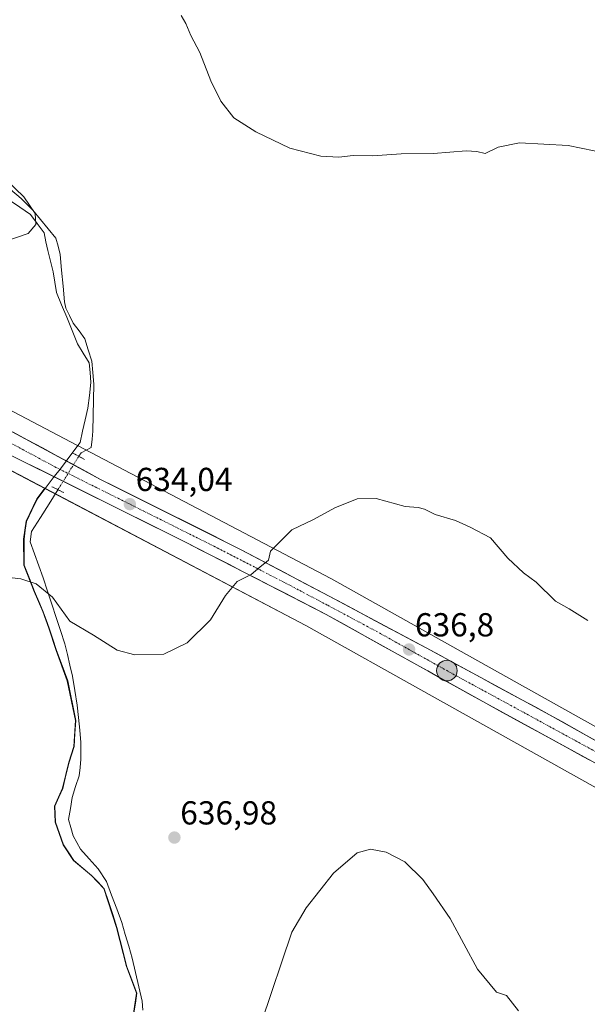
# Model space of a CAD drawing. Units: metres. Extents: x 546110 to 549542, y 4719333 to 4721670.
# Drawn here: x 546443 to 546614, y 4719577 to 4719874 of the extents above; entities that cross this region are included whole.
import ezdxf
from ezdxf.enums import TextEntityAlignment as Align

# ---------------------------------------------------------------- set-up
doc = ezdxf.new("R2010")
doc.units = ezdxf.units.M
doc.header["$MEASUREMENT"] = 0
doc.linetypes.add('TRAZO_Y_PUNTO', pattern=[1, 0.5, -0.25, 0, -0.25])
doc.linetypes.add('TRAZOS2', pattern=[0.375, 0.25, -0.125])
for name, color, linetype, lineweight in [('Carretera de calzada única', 19, 'Continuous', 13), ('Carretera de calzada única Cxs', 19, 'Continuous', 13), ('Carretera de calzada única eje', 19, 'TRAZO_Y_PUNTO', 0), ('Carátula', 7, 'Continuous', 5), ('Corriente natural lineal', 142, 'Continuous', 13), ('Corriente natural lineal oculto', 19, 'TRAZO_Y_PUNTO', 13), ('Cultivos herbáceos CxS', 92, 'Continuous', 0), ('Curva de nivel normal', 36, 'Continuous', 0), ('Municipio', 9, 'Continuous', 13), ('Municipio CxS', 142, 'Continuous', 0), ('Núcleo urbano CxS', 19, 'Continuous', 0), ('Puente esquema', 1, 'TRAZOS2', 0), ('Punto de cota en terreno', 7, 'Continuous', 0), ('Punto kilométrico de carretera', 7, 'Continuous', 0), ('Rótulo de punto de cota en terreno', 19, 'Continuous', 0)]:
    doc.layers.add(name, color=color, linetype=linetype, lineweight=lineweight)
doc.styles.add('Arial', font='txt', dxfattribs={"height": 0.2})

# ---------------------------------------------------------------- blocks, each defined once
blk = doc.blocks.new('*U150')
at = {"layer": 'Cultivos herbáceos CxS', "color": 92, "linetype": 'Continuous', "lineweight": 0}
blk.add_polyline3d([(546729.2951, 4719597.4051, 636.5272), (546574.6613, 4719683.9389, 636.4495), (546536.4901, 4719705.2997, 635.8865), (546536.3059, 4719705.3997, 635.8805), (546460.0315, 4719745.4953, 632.9892), (546331.8143, 4719812.8957, 631.9922)], dxfattribs=at)
blk = doc.blocks.new('*U153')
at = {"layer": 'Cultivos herbáceos CxS', "color": 92, "linetype": 'Continuous', "lineweight": 0}
blk.add_polyline3d([(546324.7341, 4719798.5419, 632.8887), (546450.2421, 4719732.5655, 633.4098), (546447.7745, 4719729.3639, 633.565), (546444.6141, 4719722.6335, 633.9187), (546443.8543, 4719717.2941, 634.2871), (546443.8645, 4719709.4137, 634.8045), (546447.0543, 4719701.5435, 635.6752), (546449.6043, 4719695.4435, 635.668), (546451.3845, 4719690.4933, 635.6693), (546453.6841, 4719683.7631, 636.0439), (546456.9943, 4719674.6233, 635.7572), (546459.4237, 4719662.6833, 636.4648), (546458.9339, 4719654.8029, 636.739), (546457.4139, 4719650.1031, 636.9402), (546455.5137, 4719642.2231, 637.0188), (546453.1135, 4719636.8833, 637.0284), (546453.3737, 4719632.0531, 637.1954), (546455.7933, 4719625.1929, 637.3754), (546458.8533, 4719620.5027, 637.8712), (546464.3137, 4719615.9327, 637.898), (546468.0033, 4719612.0025, 637.7544), (546471.8335, 4719600.3221, 638.0426), (546474.7733, 4719588.5121, 638.7351), (546477.8333, 4719580.5123, 638.4784), (546476.9531, 4719574.5327, 638.8813)], dxfattribs=at)
blk = doc.blocks.new('*U160')
at = {"layer": 'Núcleo urbano CxS', "color": 19, "linetype": 'Continuous', "lineweight": 0}
for points in [[(546721.5179, 4719583.4225, 637.1307), (546566.8477, 4719669.9765, 637.4977), (546528.7681, 4719691.2861, 636.837), (546450.2421, 4719732.5655, 633.4098), (546324.7341, 4719798.5419, 632.8887)], [(546331.8143, 4719812.8957, 631.9922), (546460.0315, 4719745.4953, 632.9892), (546536.3059, 4719705.3997, 635.8805), (546536.4901, 4719705.2997, 635.8865), (546574.6613, 4719683.9389, 636.4495), (546729.2951, 4719597.4051, 636.5272)]]:
    blk.add_polyline3d(points, dxfattribs=at)
blk = doc.blocks.new('*U165')
at = {"layer": 'Cultivos herbáceos CxS', "color": 92, "linetype": 'Continuous', "lineweight": 0}
blk.add_polyline3d([(546450.24, 4719732.57, 633.41), (546447.77, 4719729.36, 633.56), (546444.61, 4719722.63, 633.92), (546443.85, 4719717.29, 634.29), (546443.86, 4719709.41, 634.8), (546447.05, 4719701.54, 635.68), (546449.6, 4719695.44, 635.67), (546451.38, 4719690.49, 635.67), (546453.68, 4719683.76, 636.04), (546456.99, 4719674.62, 635.76), (546459.42, 4719662.68, 636.46), (546458.93, 4719654.8, 636.74), (546457.41, 4719650.1, 636.94), (546455.51, 4719642.22, 637.02), (546453.11, 4719636.88, 637.03), (546453.37, 4719632.05, 637.2), (546455.79, 4719625.19, 637.38), (546458.85, 4719620.5, 637.87), (546464.31, 4719615.93, 637.9), (546468, 4719612, 637.75), (546471.83, 4719600.32, 638.04), (546474.77, 4719588.51, 638.74), (546477.83, 4719580.51, 638.48), (546476.95, 4719574.53, 638.88)], dxfattribs=at)
blk = doc.blocks.new('*U175')
at = {"layer": 'Cultivos herbáceos CxS', "color": 92, "linetype": 'Continuous', "lineweight": 0}
blk.add_polyline3d([(546450.24, 4719732.57, 633.41), (546447.77, 4719729.36, 633.56), (546444.61, 4719722.63, 633.92), (546443.85, 4719717.29, 634.29), (546443.86, 4719709.41, 634.8), (546447.05, 4719701.54, 635.68), (546449.6, 4719695.44, 635.67), (546451.38, 4719690.49, 635.67), (546453.68, 4719683.76, 636.04), (546456.99, 4719674.62, 635.76), (546459.42, 4719662.68, 636.46), (546458.93, 4719654.8, 636.74), (546457.41, 4719650.1, 636.94), (546455.51, 4719642.22, 637.02), (546453.11, 4719636.88, 637.03), (546453.37, 4719632.05, 637.2), (546455.79, 4719625.19, 637.38), (546458.85, 4719620.5, 637.87), (546464.31, 4719615.93, 637.9), (546468, 4719612, 637.75), (546471.83, 4719600.32, 638.04), (546474.77, 4719588.51, 638.74), (546477.83, 4719580.51, 638.48), (546476.95, 4719574.53, 638.88)], dxfattribs=at)
blk = doc.blocks.new('*U205')
at = {"layer": 'Curva de nivel normal', "color": 36, "linetype": 'Continuous', "lineweight": 0}
for points in [[(546438.5, 4719807.02, 630), (546445.17, 4719809.32, 630), (546447.52, 4719812.01, 630), (546447.29, 4719815.4, 630), (546443.94, 4719820.36, 630), (546433.47, 4719830.36, 630)], [(546491.3, 4719874.95, 630), (546492.68, 4719872.62, 630), (546494.21, 4719868.95, 630), (546496.89, 4719863.87, 630), (546500.16, 4719855.33, 630), (546503.22, 4719849.21, 630), (546507.16, 4719844.19, 630), (546513.7, 4719839.91, 630), (546524.02, 4719835.08, 630), (546533.29, 4719832.65, 630), (546538.7, 4719832.29, 630), (546543.09, 4719832.78, 630), (546548.86, 4719832.7, 630), (546557.46, 4719833.33, 630), (546567.23, 4719833.42, 630), (546577.02, 4719834.22, 630), (546580.32, 4719834.07, 630), (546582.82, 4719833.42, 630), (546586.74, 4719835.31, 630), (546593.12, 4719836.6, 630), (546607.79, 4719835.88, 630), (546619.46, 4719833.47, 630)]]:
    blk.add_polyline3d(points, dxfattribs=at)
blk = doc.blocks.new('5PATER')
at = {"layer": 'Carátula', "linetype": 'Continuous', "lineweight": 5}
h = blk.add_hatch(color=250, dxfattribs=at)
edge = h.paths.add_edge_path()
edge.add_ellipse((0, 0.01), major_axis=(-1.33, -1.34), ratio=0.999422, start_angle=0, end_angle=360)
blk = doc.blocks.new('5HITCA')
at = {"layer": 'Carátula', "linetype": 'Continuous', "lineweight": 5}
h = blk.add_hatch(color=1, dxfattribs=at)
edge = h.paths.add_edge_path()
edge.add_arc((0, 0), 3.1, 0.0011, 360.0011)
at = {"layer": 'Carátula', "color": 250, "linetype": 'Continuous', "lineweight": 5}
blk.add_circle((0, 0, 0), 3.1, dxfattribs=at)

msp = doc.modelspace()

# ---------------------------------------------------------------- linework, layer by layer
at = {"layer": 'Carretera de calzada única', "color": 19, "linetype": 'Continuous', "lineweight": 13}
for points in [[(546171.93, 4719836.56), (546178.14, 4719837.62), (546187.26, 4719837.19), (546222.27, 4719830.45), (546266.43, 4719823.34), (546289.16, 4719819.87), (546313.42, 4719814.67), (546331.73, 4719808.08), (546355.91, 4719795.87), (546409.98, 4719765.99), (546467.03, 4719735.28), (546509.36, 4719714.08), (546535.83, 4719700.08), (546565, 4719684.51), (546602.11, 4719664.37), (546620.66, 4719654.02), (546623.21, 4719652.6), (546652.04, 4719636.53), (546703.89, 4719607.11), (546756.42, 4719577.53)], [(546944.58, 4719466.44), (546937.73, 4719470.34), (546900.92, 4719490.57), (546849.36, 4719519.02), (546800.88, 4719545.74), (546752.35, 4719573.39), (546698.42, 4719603.72), (546641.49, 4719635.83), (546582.94, 4719667.82), (546534.94, 4719694.58), (546492.98, 4719716.15), (546440.11, 4719742.49), (546390.09, 4719769.9)]]:
    msp.add_lwpolyline(points, dxfattribs=at)
at = {"layer": 'Carretera de calzada única Cxs', "color": 19, "linetype": 'Continuous', "lineweight": 13}
for points in [[(546440.7, 4719749.45, 633.1), (546445.09, 4719747.09, 633), (546449.48, 4719744.73, 633.25), (546453.86, 4719742.37, 633.33), (546458.25, 4719740, 633.45), (546462.64, 4719737.64, 633.68), (546467.03, 4719735.28, 633.71), (546471.26, 4719733.16, 633.78), (546475.5, 4719731.04, 633.82), (546479.73, 4719728.92, 633.9), (546483.96, 4719726.8, 633.88), (546488.2, 4719724.68, 633.96), (546492.43, 4719722.56, 634.03), (546496.66, 4719720.44, 634.15), (546500.89, 4719718.32, 634.27), (546505.13, 4719716.2, 634.47), (546509.36, 4719714.08, 634.62), (546513.77, 4719711.75, 634.81), (546518.18, 4719709.41, 635.04), (546522.6, 4719707.08, 635.27), (546527.01, 4719704.75, 635.53), (546531.42, 4719702.41, 635.71), (546535.83, 4719700.08, 635.93), (546540, 4719697.86, 636.05), (546544.16, 4719695.63, 636.23), (546548.33, 4719693.41, 636.35), (546552.5, 4719691.18, 636.47), (546556.67, 4719688.96, 636.61), (546560.83, 4719686.73, 636.65), (546565, 4719684.51, 636.68), (546569.12, 4719682.27, 636.61), (546573.25, 4719680.03, 636.59), (546577.37, 4719677.8, 636.51), (546581.49, 4719675.56, 636.51), (546585.62, 4719673.32, 636.36), (546589.74, 4719671.08, 636.36), (546593.86, 4719668.85, 636.29), (546597.99, 4719666.61, 636.24), (546602.11, 4719664.37, 636.28), (546605.82, 4719662.3, 636.12), (546609.53, 4719660.23, 636.16), (546613.24, 4719658.16, 636.05), (546616.95, 4719656.09, 635.99)], [(546616.4, 4719649.54, 636.23), (546612.22, 4719651.83, 636.41), (546608.03, 4719654.11, 636.39), (546603.85, 4719656.4, 636.53), (546599.67, 4719658.68, 636.52), (546595.49, 4719660.97, 636.65), (546591.3, 4719663.25, 636.55), (546587.12, 4719665.54, 636.73), (546582.94, 4719667.82, 636.68), (546578.58, 4719670.25, 636.85), (546574.21, 4719672.69, 636.85), (546569.85, 4719675.12, 636.93), (546565.49, 4719677.55, 636.89), (546561.12, 4719679.98, 636.96), (546556.76, 4719682.42, 636.93), (546552.39, 4719684.85, 636.83), (546548.03, 4719687.28, 636.68), (546543.67, 4719689.71, 636.57), (546539.3, 4719692.15, 636.41), (546534.94, 4719694.58, 636.23), (546530.74, 4719696.74, 636.06), (546526.55, 4719698.89, 635.68), (546522.35, 4719701.05, 635.61), (546518.16, 4719703.21, 635.27), (546513.96, 4719705.37, 635.1), (546509.76, 4719707.52, 634.85), (546505.57, 4719709.68, 634.6), (546501.37, 4719711.84, 634.48), (546497.18, 4719713.99, 634.31), (546492.98, 4719716.15, 634.24), (546488.57, 4719718.35, 634.14), (546484.17, 4719720.54, 634.07), (546479.76, 4719722.74, 634.03), (546475.36, 4719724.93, 633.96), (546470.95, 4719727.13, 633.93), (546466.55, 4719729.32, 633.86), (546462.14, 4719731.52, 633.82), (546457.73, 4719733.71, 633.57), (546453.33, 4719735.91, 633.55), (546448.92, 4719738.1, 633.52), (546444.52, 4719740.3, 633.38), (546440.11, 4719742.49, 633.24)]]:
    msp.add_polyline3d(points, dxfattribs=at)
at = {"layer": 'Carretera de calzada única eje', "color": 19, "linetype": 'TRAZO_Y_PUNTO', "lineweight": 0}
msp.add_lwpolyline([(546390.69, 4719773.08), (546395.18, 4719770.6), (546425.04, 4719754.24), (546453.57, 4719738.88), (546480, 4719725.71), (546501.17, 4719715.11), (546522.15, 4719704.33), (546535.38, 4719697.33), (546549.97, 4719689.54), (546573.97, 4719676.16), (546592.52, 4719666.09), (546621.8, 4719650.1), (546646.76, 4719636.18), (546675.23, 4719620.12), (546701.15, 4719605.41), (546728.12, 4719590.25), (546756.91, 4719574.04), (546757.8, 4719573.54)], dxfattribs=at)
at = {"layer": 'Corriente natural lineal', "color": 142, "linetype": 'Continuous', "lineweight": 13}
for points in [[(546460.45, 4719742.22, 632.8), (546461.12, 4719743.29, 632.44), (546464.17, 4719744.85, 632.64), (546464.44, 4719747.34, 632.53), (546464.7, 4719749.83, 632.47), (546464.79, 4719754.53, 632.45), (546464.89, 4719759.23, 632.24), (546464.98, 4719763.93, 631.99), (546464.67, 4719767.41, 631.96), (546464.36, 4719770.89, 631.86), (546463.3, 4719774.25, 631.7), (546462.24, 4719777.61, 631.56), (546460.52, 4719779.97, 631.45), (546458.8, 4719782.33, 631.26), (546457.68, 4719784.6, 631.14), (546456.56, 4719786.86, 631.14), (546456.12, 4719788.73, 631.19), (546455.71, 4719793.5, 630.98), (546455.29, 4719798.28, 630.91), (546454.88, 4719803.05, 630.55), (546454.19, 4719805.47, 630.77), (546453.49, 4719807.89, 630.94), (546451.19, 4719810.71, 630.4), (546448.9, 4719813.52, 630.13), (546446.6, 4719816.34, 629.75), (546443.14, 4719819.91, 629.98), (546439.92, 4719822.58, 630.18)], [(546479.77, 4719575.37, 638.97), (546479.55, 4719578.09, 638.91), (546478.52, 4719582.42, 638.85), (546477.5, 4719586.76, 638.75), (546476.47, 4719591.09, 638.49), (546475.46, 4719594.65, 638.25), (546474.44, 4719598.21, 638.1), (546473.43, 4719601.77, 637.93), (546471.88, 4719605.9, 637.74), (546470.34, 4719610.04, 637.65), (546468.79, 4719614.17, 637.59), (546466.27, 4719617.93, 637.17), (546463.59, 4719620.93, 637.34), (546460.91, 4719623.93, 637.24), (546458.71, 4719627.93, 637), (546458.04, 4719630.36, 636.85), (546457.36, 4719632.79, 636.65), (546457.9, 4719636.12, 636.88), (546458.43, 4719639.45, 637.02), (546459.49, 4719642.73, 636.82), (546460.55, 4719646.01, 636.72), (546460.82, 4719648.5, 636.66), (546461.09, 4719650.99, 636.64), (546461.1, 4719653.5, 636.62), (546461.11, 4719656.01, 636.46), (546460.73, 4719659.77, 636.34), (546460.36, 4719663.53, 636.4), (546459.98, 4719667.29, 636.03), (546459.25, 4719671.65, 635.97), (546458.52, 4719676.01, 636), (546457.78, 4719679.26, 635.99), (546457.03, 4719682.51, 635.84), (546456.29, 4719685.76, 635.59), (546454.97, 4719689.73, 635.43), (546453.65, 4719693.7, 635.61), (546452.32, 4719697.67, 635.42), (546451, 4719701.64, 634.89), (546449.68, 4719705.61, 634.56), (546448.37, 4719709.21, 634.42), (546447.07, 4719712.81, 634.45), (546445.76, 4719716.41, 634.19), (546446.24, 4719719.53, 633.93), (546448.88, 4719723.74, 633.71), (546451.51, 4719727.95, 633.46), (546454.15, 4719732.16, 633.49)]]:
    msp.add_polyline3d(points, dxfattribs=at)
at = {"layer": 'Corriente natural lineal oculto', "color": 19, "linetype": 'TRAZO_Y_PUNTO', "lineweight": 13}
msp.add_polyline3d([(546454.15, 4719732.16, 633.49), (546456.25, 4719735.51, 633.57), (546458.35, 4719738.87, 633.65), (546460.45, 4719742.22, 632.8)], dxfattribs=at)
at = {"layer": 'Cultivos herbáceos CxS', "color": 92, "linetype": 'Continuous', "lineweight": 0}
for points in [[(547085.02, 4719415.88, 638.75), (547054.68, 4719425.8, 639.46), (546987.2, 4719458.25, 642.08), (546914.74, 4719496.14, 642.57), (546729.3, 4719597.41, 636.53), (546574.66, 4719683.94, 636.45), (546536.49, 4719705.3, 635.89), (546536.31, 4719705.4, 635.88), (546460.03, 4719745.5, 632.99), (546331.81, 4719812.9, 631.99), (546331.63, 4719812.99, 632), (546331.15, 4719813.21, 632.01), (546331.07, 4719813.24, 632.01), (546302.92, 4719824.52, 631.6), (546302.51, 4719824.67, 631.6), (546302.01, 4719824.82, 631.58), (546301.5, 4719824.94, 631.57), (546301.04, 4719825.02, 631.56), (546215.26, 4719836.96, 628.07), (546212.51, 4719837.78, 627.97), (546212.09, 4719835.46, 627.88)], [(546282.48, 4719811.45, 633.78), (546295.37, 4719809.65, 632.65), (546300.11, 4719808.41, 632.47), (546324.73, 4719798.54, 632.89), (546450.24, 4719732.57, 633.41)], [(546476.95, 4719574.53, 638.88), (546477.83, 4719580.51, 638.48), (546474.77, 4719588.51, 638.74), (546471.83, 4719600.32, 638.04), (546468, 4719612, 637.75), (546464.31, 4719615.93, 637.9), (546458.85, 4719620.5, 637.87), (546455.79, 4719625.19, 637.38), (546453.37, 4719632.05, 637.2), (546453.11, 4719636.88, 637.03), (546455.51, 4719642.22, 637.02), (546457.41, 4719650.1, 636.94), (546458.93, 4719654.8, 636.74), (546459.42, 4719662.68, 636.46), (546456.99, 4719674.62, 635.76), (546453.68, 4719683.76, 636.04), (546451.38, 4719690.49, 635.67), (546449.6, 4719695.44, 635.67), (546447.05, 4719701.54, 635.68), (546443.86, 4719709.41, 634.8), (546443.85, 4719717.29, 634.29), (546444.61, 4719722.63, 633.92), (546447.77, 4719729.36, 633.56), (546450.24, 4719732.57, 633.41), (546528.77, 4719691.29, 636.84), (546566.85, 4719669.98, 637.5), (546721.52, 4719583.42, 637.13)], [(546450.24, 4719732.57, 633.41), (546528.77, 4719691.29, 636.84), (546566.85, 4719669.98, 637.5), (546721.52, 4719583.42, 637.13), (546721.59, 4719583.38, 637.13), (546907.13, 4719482.06, 643.24), (546907.26, 4719481.99, 643.24), (546979.91, 4719444.01, 642.4), (546980.08, 4719443.92, 642.39), (546980.15, 4719443.89, 642.39), (547048.22, 4719411.15, 640.88), (547048.63, 4719410.96, 640.87), (547049.12, 4719410.78, 640.85), (547049.2, 4719410.75, 640.85), (547065.09, 4719405.56, 640.35), (547074.45, 4719401.66, 640.13), (547074.57, 4719401.61, 640.13), (547075.05, 4719401.48, 640.11), (547079.01, 4719400.75, 640.03)]]:
    msp.add_polyline3d(points, dxfattribs=at)
at = {"layer": 'Curva de nivel normal', "color": 36, "linetype": 'Continuous', "lineweight": 0}
for points in [[(546422.29, 4719707.73, 635), (546442.98, 4719705.29, 635), (546447.64, 4719703.83, 635), (546452.52, 4719699.83, 635), (546457.77, 4719692.52, 635), (546464.84, 4719688.33, 635), (546471.95, 4719683.78, 635), (546477.35, 4719682.37, 635), (546486.01, 4719682.66, 635), (546493.11, 4719686.07, 635), (546500.11, 4719693, 635), (546504.62, 4719700.26, 635), (546508.15, 4719704.53, 635), (546512.29, 4719706.66, 635), (546514.95, 4719708.81, 635), (546517.55, 4719710.94, 635), (546518.19, 4719713.66, 635), (546524.54, 4719720.03, 635), (546531.12, 4719723.23, 635), (546537.54, 4719726.69, 635), (546544.22, 4719729.44, 635), (546550.01, 4719729.53, 635), (546558.71, 4719727.09, 635), (546562.62, 4719726.78, 635), (546564.53, 4719726.31, 635), (546567.72, 4719724.69, 635), (546573.9, 4719722.89, 635), (546578.24, 4719720.88, 635), (546584.36, 4719717.69, 635), (546589.62, 4719711.5, 635), (546594.33, 4719707.16, 635), (546598.13, 4719704.29, 635), (546603.96, 4719698.63, 635), (546608.1, 4719696.29, 635), (546613.7, 4719692.75, 635)], [(546592.81, 4719575.2, 640), (546589.21, 4719579.8, 640), (546586.22, 4719580.84, 640), (546580.52, 4719587.78, 640), (546572.23, 4719603.04, 640), (546567.08, 4719610.45, 640), (546564.04, 4719614.75, 640), (546558.61, 4719620.04, 640), (546552.94, 4719622.98, 640), (546548.26, 4719623.88, 640), (546544.28, 4719622.8, 640), (546537.15, 4719616.68, 640), (546528.94, 4719606.25, 640), (546524.6, 4719598.92, 640), (546515.45, 4719571.8, 640)]]:
    msp.add_polyline3d(points, dxfattribs=at)
at = {"layer": 'Municipio', "color": 9, "linetype": 'Continuous', "lineweight": 13}
for points in [[(546439.59, 4719819.41, 629.87), (546442.72, 4719817.25, 629.82), (546445.86, 4719815.1, 629.83), (546447.96, 4719812.3, 630.1), (546450.06, 4719809.51, 630.36), (546450.57, 4719806.85, 630.41), (546451.08, 4719804.18, 630.42), (546451.91, 4719801.01, 630.46), (546452.74, 4719797.83, 630.61), (546453.25, 4719794.71, 630.74), (546453.76, 4719791.6, 630.89), (546455.29, 4719787.86, 631.12), (546456.82, 4719784.11, 631.01), (546458.42, 4719780.11, 631.29), (546460.01, 4719776.11, 631.5), (546461.79, 4719773.26, 631.61), (546463.57, 4719770.4, 631.82), (546463.83, 4719767.41, 631.91), (546464.09, 4719764.43, 631.96), (546463.65, 4719760.55, 632.12), (546463.21, 4719756.68, 632.3), (546462.41, 4719753.25, 632.45), (546461.61, 4719749.81, 632.48), (546460.81, 4719746.38, 632.49), (546458.02, 4719742.63, 633), (546455.23, 4719738.88, 633.65), (546452.78, 4719735.7, 633.53), (546450.33, 4719732.52, 633.45), (546447.88, 4719729.34, 633.43), (546446.29, 4719725.97, 633.52), (546444.71, 4719722.6, 633.65), (546444.33, 4719719.93, 633.84), (546443.96, 4719717.26, 634.05), (546443.96, 4719713.32, 634.42), (546443.97, 4719709.38, 634.63), (546445.56, 4719705.45, 634.96), (546447.15, 4719701.51, 635.21), (546448.42, 4719698.46, 635.43), (546449.7, 4719695.42, 635.8), (546450.59, 4719692.94, 636.11), (546451.49, 4719690.46, 636.08), (546452.63, 4719687.1, 635.84), (546453.78, 4719683.73, 635.85), (546455.44, 4719679.16, 636.08), (546457.1, 4719674.59, 636.19), (546457.91, 4719670.61, 636.12), (546458.72, 4719666.63, 636.16), (546459.53, 4719662.65, 636.37)], [(546439.59, 4719819.41, 629.87), (546442.72, 4719817.25, 629.82), (546445.86, 4719815.1, 629.83), (546447.96, 4719812.3, 630.1), (546450.06, 4719809.51, 630.36), (546450.57, 4719806.85, 630.41), (546451.08, 4719804.18, 630.42), (546451.91, 4719801.01, 630.46), (546452.74, 4719797.83, 630.61), (546453.25, 4719794.71, 630.74), (546453.76, 4719791.6, 630.89), (546455.29, 4719787.86, 631.12), (546456.82, 4719784.11, 631.01), (546458.42, 4719780.11, 631.29), (546460.01, 4719776.11, 631.5), (546461.79, 4719773.26, 631.61), (546463.57, 4719770.4, 631.82), (546463.83, 4719767.41, 631.91), (546464.09, 4719764.43, 631.96), (546463.65, 4719760.55, 632.12), (546463.21, 4719756.68, 632.3), (546462.41, 4719753.25, 632.45), (546461.61, 4719749.81, 632.48), (546460.81, 4719746.38, 632.49), (546458.02, 4719742.63, 633), (546455.23, 4719738.88, 633.65), (546452.78, 4719735.7, 633.53), (546450.33, 4719732.52, 633.45), (546447.88, 4719729.34, 633.43), (546446.29, 4719725.97, 633.52), (546444.71, 4719722.6, 633.65), (546444.33, 4719719.93, 633.84), (546443.96, 4719717.26, 634.05), (546443.96, 4719713.32, 634.42), (546443.97, 4719709.38, 634.63), (546445.56, 4719705.45, 634.96), (546447.15, 4719701.51, 635.21), (546448.42, 4719698.46, 635.43), (546449.7, 4719695.42, 635.8), (546450.59, 4719692.94, 636.11), (546451.49, 4719690.46, 636.08), (546452.63, 4719687.1, 635.84), (546453.78, 4719683.73, 635.85), (546455.44, 4719679.16, 636.08), (546457.1, 4719674.59, 636.19), (546457.91, 4719670.61, 636.12), (546458.72, 4719666.63, 636.16), (546459.53, 4719662.65, 636.37)], [(546459.53, 4719662.65, 636.37), (546459.28, 4719658.71, 636.35), (546459.03, 4719654.77, 636.52), (546457.51, 4719650.07, 636.65), (546456.57, 4719646.13, 636.81), (546455.62, 4719642.19, 636.97), (546454.42, 4719639.52, 637.08), (546453.21, 4719636.85, 637.01), (546453.47, 4719632.02, 637), (546454.68, 4719628.59, 637.17), (546455.89, 4719625.16, 637.48), (546457.42, 4719622.81, 637.61), (546458.95, 4719620.47, 637.68), (546461.68, 4719618.19, 637.97), (546464.42, 4719615.9, 637.71), (546466.26, 4719613.94, 637.97), (546468.11, 4719611.97, 637.85), (546469.38, 4719608.08, 637.86), (546470.66, 4719604.18, 637.9), (546471.93, 4719600.29, 638.26), (546472.91, 4719596.35, 638.44), (546473.89, 4719592.42, 638.56), (546474.87, 4719588.48, 638.78), (546476.4, 4719584.48, 639.03), (546477.93, 4719580.48, 639.08), (546477.49, 4719577.49, 639.35), (546477.05, 4719574.5, 639.63)], [(546459.53, 4719662.65, 636.37), (546459.28, 4719658.71, 636.35), (546459.03, 4719654.77, 636.52), (546457.51, 4719650.07, 636.65), (546456.57, 4719646.13, 636.81), (546455.62, 4719642.19, 636.97), (546454.42, 4719639.52, 637.08), (546453.21, 4719636.85, 637.01), (546453.47, 4719632.02, 637), (546454.68, 4719628.59, 637.17), (546455.89, 4719625.16, 637.48), (546457.42, 4719622.81, 637.61), (546458.95, 4719620.47, 637.68), (546461.68, 4719618.19, 637.97), (546464.42, 4719615.9, 637.71), (546466.26, 4719613.94, 637.97), (546468.11, 4719611.97, 637.85), (546469.38, 4719608.08, 637.86), (546470.66, 4719604.18, 637.9), (546471.93, 4719600.29, 638.26), (546472.91, 4719596.35, 638.44), (546473.89, 4719592.42, 638.56), (546474.87, 4719588.48, 638.78), (546476.4, 4719584.48, 639.03), (546477.93, 4719580.48, 639.08), (546477.49, 4719577.49, 639.35), (546477.05, 4719574.5, 639.63)]]:
    msp.add_polyline3d(points, dxfattribs=at)
at = {"layer": 'Municipio CxS', "color": 142, "linetype": 'Continuous', "lineweight": 0}
for points in [[(546477.05, 4719574.5, 639.63), (546477.49, 4719577.49, 639.35), (546477.93, 4719580.48, 639.08), (546476.4, 4719584.48, 639.03), (546474.87, 4719588.48, 638.78), (546473.89, 4719592.42, 638.56), (546472.91, 4719596.35, 638.44), (546471.93, 4719600.29, 638.26), (546470.66, 4719604.18, 637.9), (546469.38, 4719608.08, 637.86), (546468.11, 4719611.97, 637.85), (546466.26, 4719613.94, 637.97), (546464.42, 4719615.9, 637.71), (546461.68, 4719618.19, 637.97), (546458.95, 4719620.47, 637.68), (546457.42, 4719622.81, 637.61), (546455.89, 4719625.16, 637.48), (546454.68, 4719628.59, 637.17), (546453.47, 4719632.02, 637), (546453.21, 4719636.85, 637.01), (546454.42, 4719639.52, 637.08), (546455.62, 4719642.19, 636.97), (546456.57, 4719646.13, 636.81), (546457.51, 4719650.07, 636.65), (546459.03, 4719654.77, 636.52), (546459.28, 4719658.71, 636.35), (546459.53, 4719662.65, 636.37), (546458.72, 4719666.63, 636.16), (546457.91, 4719670.61, 636.12), (546457.1, 4719674.59, 636.19), (546455.44, 4719679.16, 636.08), (546453.78, 4719683.73, 635.85), (546452.63, 4719687.1, 635.84), (546451.49, 4719690.46, 636.08), (546450.59, 4719692.94, 636.11), (546449.7, 4719695.42, 635.8), (546448.42, 4719698.46, 635.43), (546447.15, 4719701.51, 635.21), (546445.56, 4719705.45, 634.96), (546443.97, 4719709.38, 634.63), (546443.96, 4719713.32, 634.42), (546443.96, 4719717.26, 634.05), (546444.33, 4719719.93, 633.84), (546444.71, 4719722.6, 633.65), (546446.29, 4719725.97, 633.52), (546447.88, 4719729.34, 633.43), (546450.33, 4719732.52, 633.45), (546452.78, 4719735.7, 633.53), (546455.23, 4719738.88, 633.65), (546458.02, 4719742.63, 633), (546460.81, 4719746.38, 632.49), (546461.61, 4719749.81, 632.48), (546462.41, 4719753.25, 632.45), (546463.21, 4719756.68, 632.3), (546463.65, 4719760.55, 632.12), (546464.09, 4719764.43, 631.96), (546463.83, 4719767.41, 631.91), (546463.57, 4719770.4, 631.82), (546461.79, 4719773.26, 631.61), (546460.01, 4719776.11, 631.5), (546458.42, 4719780.11, 631.29), (546456.82, 4719784.11, 631.01), (546455.29, 4719787.86, 631.12), (546453.76, 4719791.6, 630.89), (546453.25, 4719794.71, 630.74), (546452.74, 4719797.83, 630.61), (546451.91, 4719801.01, 630.46), (546451.08, 4719804.18, 630.42), (546450.57, 4719806.85, 630.41), (546450.06, 4719809.51, 630.36), (546447.96, 4719812.3, 630.1), (546445.86, 4719815.1, 629.83), (546442.72, 4719817.25, 629.82), (546439.59, 4719819.41, 629.87)], [(546439.59, 4719819.41, 629.87), (546442.72, 4719817.25, 629.82), (546445.86, 4719815.1, 629.83), (546447.96, 4719812.3, 630.1), (546450.06, 4719809.51, 630.36), (546450.57, 4719806.85, 630.41), (546451.08, 4719804.18, 630.42), (546451.91, 4719801.01, 630.46), (546452.74, 4719797.83, 630.61), (546453.25, 4719794.71, 630.74), (546453.76, 4719791.6, 630.89), (546455.29, 4719787.86, 631.12), (546456.82, 4719784.11, 631.01), (546458.42, 4719780.11, 631.29), (546460.01, 4719776.11, 631.5), (546461.79, 4719773.26, 631.61), (546463.57, 4719770.4, 631.82), (546463.83, 4719767.41, 631.91), (546464.09, 4719764.43, 631.96), (546463.65, 4719760.55, 632.12), (546463.21, 4719756.68, 632.3), (546462.41, 4719753.25, 632.45), (546461.61, 4719749.81, 632.48), (546460.81, 4719746.38, 632.49), (546458.02, 4719742.63, 633), (546455.23, 4719738.88, 633.65), (546452.78, 4719735.7, 633.53), (546450.33, 4719732.52, 633.45), (546447.88, 4719729.34, 633.43), (546446.29, 4719725.97, 633.52), (546444.71, 4719722.6, 633.65), (546444.33, 4719719.93, 633.84), (546443.96, 4719717.26, 634.05), (546443.96, 4719713.32, 634.42), (546443.97, 4719709.38, 634.63), (546445.56, 4719705.45, 634.96), (546447.15, 4719701.51, 635.21), (546448.42, 4719698.46, 635.43), (546449.7, 4719695.42, 635.8), (546450.59, 4719692.94, 636.11), (546451.49, 4719690.46, 636.08), (546452.63, 4719687.1, 635.84), (546453.78, 4719683.73, 635.85), (546455.44, 4719679.16, 636.08), (546457.1, 4719674.59, 636.19), (546457.91, 4719670.61, 636.12), (546458.72, 4719666.63, 636.16), (546459.53, 4719662.65, 636.37), (546459.28, 4719658.71, 636.35), (546459.03, 4719654.77, 636.52), (546457.51, 4719650.07, 636.65), (546456.57, 4719646.13, 636.81), (546455.62, 4719642.19, 636.97), (546454.42, 4719639.52, 637.08), (546453.21, 4719636.85, 637.01), (546453.47, 4719632.02, 637), (546454.68, 4719628.59, 637.17), (546455.89, 4719625.16, 637.48), (546457.42, 4719622.81, 637.61), (546458.95, 4719620.47, 637.68), (546461.68, 4719618.19, 637.97), (546464.42, 4719615.9, 637.71), (546466.26, 4719613.94, 637.97), (546468.11, 4719611.97, 637.85), (546469.38, 4719608.08, 637.86), (546470.66, 4719604.18, 637.9), (546471.93, 4719600.29, 638.26), (546472.91, 4719596.35, 638.44), (546473.89, 4719592.42, 638.56), (546474.87, 4719588.48, 638.78), (546476.4, 4719584.48, 639.03), (546477.93, 4719580.48, 639.08), (546477.49, 4719577.49, 639.35), (546477.05, 4719574.5, 639.63)]]:
    msp.add_polyline3d(points, dxfattribs=at)
at = {"layer": 'Núcleo urbano CxS', "color": 19, "linetype": 'Continuous', "lineweight": 0}
for points in [[(547085.02, 4719415.88, 638.75), (547054.68, 4719425.8, 639.46), (546987.2, 4719458.25, 642.08), (546914.74, 4719496.14, 642.57), (546729.3, 4719597.41, 636.53), (546574.66, 4719683.94, 636.45), (546536.49, 4719705.3, 635.89), (546536.31, 4719705.4, 635.88), (546460.03, 4719745.5, 632.99), (546331.81, 4719812.9, 631.99), (546331.63, 4719812.99, 632), (546331.15, 4719813.21, 632.01), (546331.07, 4719813.24, 632.01), (546302.92, 4719824.52, 631.6), (546302.51, 4719824.67, 631.6), (546302.01, 4719824.82, 631.58), (546301.5, 4719824.94, 631.57), (546301.04, 4719825.02, 631.56), (546215.26, 4719836.96, 628.07), (546212.51, 4719837.78, 627.97), (546212.09, 4719835.46, 627.88)], [(546282.48, 4719811.45, 633.78), (546295.37, 4719809.65, 632.65), (546300.11, 4719808.41, 632.47), (546324.73, 4719798.54, 632.89), (546450.24, 4719732.57, 633.41)], [(546450.24, 4719732.57, 633.41), (546528.77, 4719691.29, 636.84), (546566.85, 4719669.98, 637.5), (546721.52, 4719583.42, 637.13), (546721.59, 4719583.38, 637.13), (546907.13, 4719482.06, 643.24), (546907.26, 4719481.99, 643.24), (546979.91, 4719444.01, 642.4), (546980.08, 4719443.92, 642.39), (546980.15, 4719443.89, 642.39), (547048.22, 4719411.15, 640.88), (547048.63, 4719410.96, 640.87), (547049.12, 4719410.78, 640.85), (547049.2, 4719410.75, 640.85), (547065.09, 4719405.56, 640.35), (547074.45, 4719401.66, 640.13), (547074.57, 4719401.61, 640.13), (547075.05, 4719401.48, 640.11), (547079.01, 4719400.75, 640.03)]]:
    msp.add_polyline3d(points, dxfattribs=at)
at = {"layer": 'Puente esquema', "color": 1, "linetype": 'TRAZOS2', "lineweight": 0}
for points in [[(546458.69, 4719743.17, 632.81), (546462.21, 4719741.27, 632.98)], [(546455.94, 4719731.27, 633.55), (546452.36, 4719733.05, 633.45)]]:
    msp.add_polyline3d(points, dxfattribs=at)

# ---------------------------------------------------------------- block references
at = {"layer": 'Cultivos herbáceos CxS', "color": 92, "linetype": 'Continuous', "lineweight": 0}
for name in ['*U150', '*U153', '*U165', '*U175']:
    msp.add_blockref(name, (0, 0), dxfattribs=at)
at = {"layer": 'Curva de nivel normal', "color": 36, "linetype": 'Continuous', "lineweight": 0}
msp.add_blockref('*U205', (0, 0), dxfattribs=at)
at = {"layer": 'Núcleo urbano CxS', "color": 19, "linetype": 'Continuous', "lineweight": 0}
msp.add_blockref('*U160', (0, 0), dxfattribs=at)
at = {"layer": 'Punto de cota en terreno', "linetype": 'Continuous', "lineweight": 0}
for p in [(546475.81, 4719727.8, 634.04), (546559.88, 4719684.02, 636.8), (546489.23, 4719627.37, 636.98)]:
    msp.add_blockref('5PATER', p, dxfattribs=at)
at = {"layer": 'Punto kilométrico de carretera', "linetype": 'Continuous', "lineweight": 0}
msp.add_blockref('5HITCA', (546571.26, 4719677.67, 636.76), dxfattribs=at)

# ---------------------------------------------------------------- texts
at = {"layer": 'Rótulo de punto de cota en terreno', "color": 19, "linetype": 'Continuous', "lineweight": 0, "style": 'Arial'}
for s, p in [('634,04', (546477.57, 4719729.56)), ('636,8', (546561.64, 4719685.78)), ('636,98', (546490.99, 4719629.13))]:
    msp.add_text(s, height=7, dxfattribs=at).set_placement(p, align=Align.BOTTOM_LEFT)

doc.saveas('drawing.dxf')
